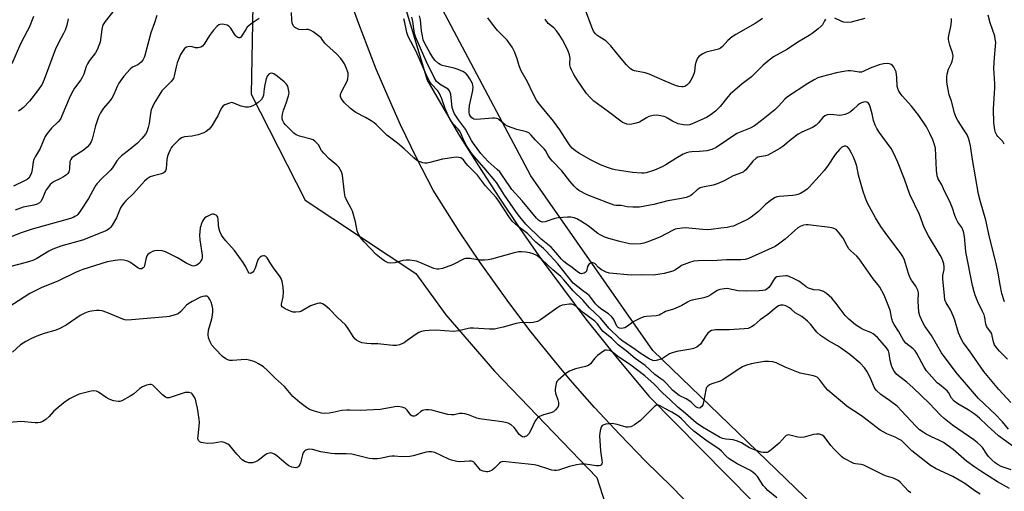
# Model space of a CAD drawing. Units: inches. Extents: x 1297765 to 1303766, y 549448 to 553448.
# Drawn here: x 1298931 to 1299325, y 553016 to 553205 of the extents above; entities that cross this region are included whole.
import ezdxf

# ---------------------------------------------------------------- set-up
doc = ezdxf.new("R2010")
doc.units = ezdxf.units.IN
doc.header["$MEASUREMENT"] = 0
for name, color, linetype in [('NTRL-Trees', 3, 'Continuous'), ('TRANS-Road', 130, 'Continuous'), ('Undefined', 1, 'Continuous')]:
    doc.layers.add(name, color=color, linetype=linetype)

msp = doc.modelspace()

# ---------------------------------------------------------------- linework, layer by layer
at = {"layer": 'NTRL-Trees'}
for points in [[(1298914.73, 553400.41), (1298999.8, 553358.08), (1299015.03, 553332.32), (1299025.05, 553253.3), (1299023.57, 553174.84), (1299045.29, 553132.34), (1299089.5, 553103.03), (1299101.5, 553086.56), (1299121.02, 553063.93), (1299161.99, 553021.37), (1299175.27, 552979.8), (1299158.45, 552950.99), (1299159.57, 552897.17), (1299191.68, 552845.23), (1299245.51, 552810.29), (1299271.96, 552772.51), (1299232.29, 552577.95), (1299163.35, 552455.18)], [(1299371.27, 552764.24), (1299373.95, 552805.74), (1299392.69, 552811.09), (1299418.12, 552811.09), (1299436.87, 552820.46), (1299422.14, 552851.25), (1299388.67, 552884.72), (1299341.75, 552910.19), (1299298.43, 552962.13), (1299184.34, 553072.25), (1299135.63, 553142.12), (1299088.91, 553230.12), (1299073.6, 553294.92), (1299081.5, 553312.94), (1299095.98, 553325.55), (1299124.6, 553337.02), (1300687.6, 552714.2)]]:
    msp.add_lwpolyline(points, dxfattribs=at)
at = {"layer": 'TRANS-Road'}
for points in [[(1299084.07, 553213.77), (1299094.01, 553180.39), (1299106.67, 553158.85), (1299114.59, 553146.11), (1299122.74, 553133.53), (1299131.13, 553121.1), (1299139.74, 553108.83), (1299148.58, 553096.72), (1299157.64, 553084.78), (1299170.07, 553069.12), (1299182.88, 553053.77), (1299255.77, 552980.11)], [(1299261.32, 552946.28), (1299192.06, 553017.68), (1299181.47, 553028), (1299171.14, 553038.59), (1299161.1, 553049.45), (1299151.34, 553060.56), (1299144.99, 553068.11), (1299135.72, 553079.63), (1299126.74, 553091.39), (1299115.25, 553107.41), (1299107, 553119.69), (1299096.5, 553136.38), (1299089.8, 553149.36), (1299083.46, 553162.51), (1299077.49, 553175.84), (1299073.71, 553184.81), (1299066.66, 553202.96), (1299063.39, 553212.13)]]:
    msp.add_lwpolyline(points, dxfattribs=at)
at = {"layer": 'Undefined'}
for points, elevation in [([(1299327.87, 553024.47), (1299323.85, 553025.8), (1299322.62, 553026.46), (1299321.47, 553027.29), (1299319.99, 553028.63), (1299318.79, 553029.85), (1299318.07, 553030.78), (1299316.31, 553033.37), (1299315.54, 553034.22), (1299314.27, 553035.42), (1299312.88, 553036.5), (1299304.32, 553042.37), (1299300.98, 553045.03), (1299299.53, 553046.37), (1299295.19, 553051.04), (1299288.65, 553057.34), (1299286.06, 553059.52), (1299283.22, 553061.64), (1299282.13, 553062.63), (1299281.54, 553063.28), (1299281.05, 553063.96), (1299280.38, 553065.17), (1299279.94, 553066.19), (1299279.36, 553068.29), (1299279, 553071.09), (1299278.68, 553072.07), (1299277.91, 553073.26), (1299276.26, 553075.29), (1299274.28, 553077.46), (1299272.63, 553078.95), (1299271.65, 553079.5), (1299268.88, 553080.48), (1299267.6, 553081.17), (1299265.52, 553082.56), (1299262.84, 553084.76), (1299261.44, 553086.2), (1299257.78, 553091.04), (1299256.08, 553093.11), (1299255.05, 553094.16), (1299253.91, 553095.02), (1299252.72, 553095.8), (1299251.97, 553096.15), (1299251.16, 553096.33), (1299248.88, 553096.56), (1299247.55, 553096.87), (1299246.78, 553097.16), (1299245.82, 553097.76), (1299243.76, 553099.34), (1299242.8, 553099.99), (1299240.94, 553100.94), (1299239.03, 553101.8), (1299238.19, 553102.05), (1299237.64, 553102.1), (1299235.13, 553101.9), (1299234.07, 553101.65), (1299233.42, 553101.27), (1299232.69, 553100.38), (1299231.44, 553098.37), (1299230.8, 553097.49), (1299230.06, 553096.77), (1299229.41, 553096.43), (1299228.37, 553096.2), (1299227.01, 553096.06), (1299221.86, 553095.96), (1299218.5, 553096.12), (1299214.16, 553096.98), (1299212.99, 553096.94), (1299211.26, 553096.63), (1299210.2, 553096.2), (1299207.59, 553094.48), (1299206.46, 553093.88), (1299204.8, 553093.37), (1299200.19, 553092.39), (1299199.23, 553092.09), (1299198.28, 553091.62), (1299196.05, 553090.3), (1299194.52, 553089.54), (1299192.68, 553088.78), (1299189.53, 553087.9), (1299188.77, 553087.5), (1299187.65, 553086.75), (1299186.9, 553086.4), (1299185.76, 553086.13), (1299181.9, 553085.89), (1299180.75, 553085.67), (1299179.15, 553084.99), (1299176.55, 553083.67), (1299175.82, 553083.19), (1299174.22, 553081.91), (1299173.24, 553081.36), (1299172.47, 553081.12), (1299171.91, 553081.1), (1299171.09, 553081.23), (1299170.59, 553081.42), (1299170.21, 553081.68), (1299169.94, 553082), (1299168.99, 553084.36), (1299168.58, 553085.09), (1299168.04, 553085.75), (1299166.71, 553086.88), (1299163.61, 553088.91), (1299162.48, 553089.81), (1299161.44, 553090.9), (1299159.61, 553093.45), (1299158.9, 553094.25), (1299158.31, 553094.76), (1299156.2, 553096.27), (1299152.54, 553099.24), (1299151.4, 553100.51), (1299146.37, 553106.91), (1299141.76, 553112.02), (1299140.7, 553113.02), (1299137.57, 553115.64), (1299134.18, 553119.05), (1299130.47, 553121.82), (1299128.23, 553123.88), (1299127.03, 553125.39), (1299122.69, 553131.99), (1299121.67, 553133.41), (1299117.37, 553138.12), (1299114.26, 553142.45), (1299110.46, 553146.16), (1299109.61, 553147.14), (1299108.59, 553148.49), (1299108.12, 553148.96), (1299107.5, 553149.3), (1299106.73, 553149.5), (1299105.9, 553149.56), (1299104.77, 553149.46), (1299100.22, 553148.77), (1299095.14, 553147.43), (1299094.01, 553147.23), (1299093.18, 553147.24), (1299092.37, 553147.39), (1299091.3, 553147.69), (1299090.53, 553147.99), (1299089.81, 553148.43), (1299088.69, 553149.31), (1299084.82, 553152.87), (1299082.14, 553155.2), (1299077.91, 553158.41), (1299073.66, 553162.61), (1299072.8, 553163.37), (1299071.62, 553164.15), (1299069.42, 553165.45), (1299065.53, 553167.49), (1299064.53, 553168.1), (1299063.41, 553169.03), (1299060.88, 553171.49), (1299060.14, 553172.39), (1299059.7, 553173.13), (1299059.44, 553173.91), (1299059.42, 553174.71), (1299059.76, 553175.77), (1299062.04, 553180.07), (1299062.29, 553180.88), (1299062.41, 553182.3), (1299062.38, 553183.16), (1299062.23, 553184), (1299061.81, 553185.08), (1299060.92, 553186.94), (1299060.2, 553188.2), (1299059.49, 553189.07), (1299057.71, 553190.9), (1299053.71, 553194.54), (1299053.15, 553195.18), (1299052.08, 553196.72), (1299051.58, 553197.3), (1299048.46, 553199.71), (1299047.51, 553200.33), (1299046.62, 553200.66), (1299045.77, 553200.7), (1299043.7, 553200.55), (1299042.65, 553200.72), (1299041.36, 553201.3), (1299040.93, 553201.64), (1299040.62, 553202.04), (1299040.08, 553203.22), (1299039.86, 553204.59), (1299039.8, 553207.44)], 342), ([(1299327.68, 553051.49), (1299322.89, 553056.65), (1299316.95, 553063.77), (1299311.19, 553072.11), (1299308.63, 553075.5), (1299307.77, 553076.95), (1299306.82, 553079.27), (1299305.26, 553084.41), (1299304.65, 553086.08), (1299303.53, 553088.49), (1299301.77, 553091.28), (1299301.34, 553092.47), (1299301.09, 553094.16), (1299300.45, 553100.95), (1299300.47, 553102.27), (1299300.98, 553104.69), (1299301.07, 553105.72), (1299300.94, 553106.9), (1299300.53, 553108.16), (1299300.11, 553109.15), (1299299.42, 553110.44), (1299294.77, 553118.16), (1299293.03, 553121.43), (1299291.13, 553126.65), (1299287.32, 553134.61), (1299285.09, 553140.74), (1299282.33, 553147.92), (1299280.77, 553151.31), (1299279.76, 553153.05), (1299274.96, 553159.62), (1299274.03, 553161.12), (1299273.35, 553162.41), (1299272.68, 553164.25), (1299272.14, 553166.98), (1299271.43, 553169.76), (1299271.15, 553170.53), (1299270.74, 553171.17), (1299270.08, 553171.55), (1299269.29, 553171.69), (1299268.75, 553171.63), (1299267.94, 553171.33), (1299267.15, 553170.91), (1299266.44, 553170.41), (1299264.61, 553168.66), (1299263.48, 553167.78), (1299262.26, 553167.03), (1299261.21, 553166.62), (1299260.11, 553166.37), (1299259.28, 553166.31), (1299255.6, 553166.68), (1299254.25, 553166.47), (1299253.25, 553166.1), (1299252.41, 553165.42), (1299250.75, 553163.31), (1299249.74, 553162.41), (1299248.28, 553161.51), (1299244.01, 553159.55), (1299242.6, 553158.79), (1299239.77, 553156.68), (1299236.48, 553153.87), (1299235.3, 553153.03), (1299231.69, 553151), (1299230.37, 553150.37), (1299229.56, 553150.15), (1299227.12, 553149.78), (1299226.44, 553149.57), (1299225.77, 553149.23), (1299224.48, 553148.06), (1299221.6, 553144.53), (1299221.01, 553143.95), (1299220.59, 553143.65), (1299220.14, 553143.41), (1299218.4, 553142.81), (1299216.61, 553142.07), (1299213.01, 553140.15), (1299210.16, 553138.96), (1299208.53, 553138.45), (1299204.38, 553137.64), (1299203.31, 553137.27), (1299202.09, 553136.54), (1299200.24, 553134.78), (1299199.57, 553134.27), (1299198.83, 553133.89), (1299197.77, 553133.51), (1299195.84, 553133.01), (1299190.43, 553132.09), (1299184.84, 553130.66), (1299183.39, 553130.36), (1299179, 553129.65), (1299176.4, 553129.61), (1299174.11, 553129.75), (1299171.76, 553130.22), (1299169.69, 553130.28), (1299168.87, 553130.42), (1299166.35, 553131.28), (1299158.08, 553134.51), (1299154.84, 553136.28), (1299153.93, 553136.99), (1299152.87, 553138.02), (1299151.18, 553140.04), (1299147.94, 553144.19), (1299144.29, 553147.95), (1299143.3, 553149.07), (1299142.51, 553150.28), (1299141.49, 553152.2), (1299140.94, 553152.97), (1299137.5, 553156.41), (1299135.75, 553158.45), (1299134.77, 553159.27), (1299133.79, 553159.68), (1299129.92, 553160.62), (1299126.18, 553162.03), (1299125.23, 553162.59), (1299122.94, 553164.59), (1299122.46, 553164.89), (1299121.88, 553165.11), (1299121.03, 553165.19), (1299120.16, 553165.16), (1299113.82, 553164.63), (1299112.79, 553164.82), (1299112.31, 553165.02), (1299111.89, 553165.32), (1299111.38, 553165.95), (1299111.04, 553166.71), (1299110.85, 553167.53), (1299110.82, 553168.6), (1299111.02, 553170.26), (1299112.31, 553176.31), (1299112.48, 553177.74), (1299112.41, 553178.27), (1299112.17, 553179.03), (1299111.18, 553180.99), (1299110.51, 553181.95), (1299109.63, 553182.96), (1299109.04, 553183.48), (1299108.31, 553183.9), (1299106.45, 553184.68), (1299104.83, 553185.25), (1299101.77, 553185.83), (1299100.08, 553186.28), (1299099.28, 553186.61), (1299098.55, 553187.1), (1299097.25, 553188.31), (1299096.35, 553189.46), (1299095.13, 553191.48), (1299093.11, 553195.12), (1299092.53, 553196.55), (1299092.17, 553198.17), (1299091.86, 553200.12), (1299091.4, 553204.57), (1299091.03, 553206.12)], 348), ([(1299026.85, 553205.09), (1299023.63, 553202.89), (1299022.68, 553202.17), (1299022.07, 553201.55), (1299021.43, 553200.63), (1299019.81, 553197.97), (1299019.4, 553197.51), (1299019.06, 553197.34), (1299018.67, 553197.33), (1299018.26, 553197.46), (1299017.84, 553197.72), (1299017.46, 553198.09), (1299016.96, 553198.77), (1299015.46, 553201.23), (1299014.74, 553202.04), (1299013.99, 553202.42), (1299012.86, 553202.74), (1299012, 553202.85), (1299011.19, 553202.73), (1299010.69, 553202.49), (1299009.99, 553201.99), (1299008.57, 553200.45), (1299006.91, 553198.31), (1299004.81, 553194.82), (1299004.13, 553194.02), (1299003.46, 553193.65), (1299002.36, 553193.37), (1299001.32, 553193.39), (1299000, 553193.69)], 342), ([(1299329.95, 553032.86), (1299322.8, 553038.05), (1299318.22, 553042.22), (1299315.2, 553045.14), (1299313.48, 553046.6), (1299310.67, 553048.55), (1299306.48, 553050.93), (1299304.98, 553052), (1299303.94, 553053.18), (1299302.69, 553055.39), (1299302.2, 553056.06), (1299301.48, 553056.75), (1299299.11, 553058.58), (1299298.28, 553059.31), (1299293.99, 553064.06), (1299293.07, 553065.5), (1299290.09, 553071.1), (1299289.46, 553072.05), (1299288.65, 553072.85), (1299285.73, 553075.22), (1299284.75, 553076.43), (1299282.72, 553079.95), (1299280.94, 553082.65), (1299280.41, 553083.63), (1299280.02, 553084.9), (1299279.36, 553088.35), (1299278.91, 553089.73), (1299277.01, 553094.31), (1299275.22, 553097.52), (1299274.41, 553098.69), (1299272.54, 553100.9), (1299266.97, 553108.98), (1299266.06, 553109.96), (1299263.63, 553112.08), (1299262.9, 553112.89), (1299262.32, 553113.83), (1299260.6, 553117.14), (1299258.71, 553119.64), (1299257.73, 553120.62), (1299256.54, 553121.16), (1299255.22, 553121.41), (1299246.6, 553122.51), (1299245.73, 553122.52), (1299244.65, 553122.34), (1299243.36, 553121.88), (1299242.46, 553121.31), (1299241.19, 553120.27), (1299237.36, 553116.78), (1299234.77, 553114.83), (1299233.31, 553113.83), (1299222.74, 553108.99), (1299221.33, 553108.67), (1299219.6, 553108.5), (1299213.94, 553108.46), (1299210.19, 553108.2), (1299202.54, 553108.15), (1299200.77, 553108.02), (1299199.13, 553107.5), (1299195.91, 553106.18), (1299195.18, 553105.77), (1299193.42, 553104.52), (1299192.46, 553104.03), (1299188.91, 553103.08), (1299187.22, 553102.74), (1299184.63, 553102.41), (1299180, 553102.5), (1299175.72, 553102.44), (1299167.12, 553103.2), (1299165.69, 553103.57), (1299163.88, 553104.52), (1299162.7, 553105.38), (1299161.13, 553107.01), (1299160.78, 553107.23), (1299160.35, 553107.34), (1299159.87, 553107.31), (1299159.39, 553107.16), (1299158.95, 553106.92), (1299158.62, 553106.57), (1299158.31, 553105.89), (1299157.83, 553104.01), (1299157.37, 553103.47), (1299156.96, 553103.22), (1299156.28, 553102.99), (1299155.81, 553102.97), (1299155.35, 553103.08), (1299154.21, 553103.77), (1299152.07, 553105.42), (1299149.97, 553106.88), (1299148.71, 553107.9), (1299147.78, 553108.83), (1299145.58, 553111.42), (1299143.64, 553113.54), (1299139.65, 553116.85), (1299133.61, 553122.73), (1299131.21, 553125.66), (1299129.87, 553127.48), (1299125.03, 553134.42), (1299121.78, 553139.49), (1299116.9, 553145.28), (1299112.97, 553149.72), (1299111.87, 553151.17), (1299109.95, 553153.99), (1299108.7, 553156.24), (1299107.51, 553159.15), (1299107.01, 553160.07), (1299106.49, 553160.75), (1299104.44, 553163), (1299103.45, 553164.38), (1299102.88, 553165.37), (1299101.22, 553169.04), (1299099.98, 553172.99), (1299099.05, 553175.13), (1299098.31, 553176.15), (1299095.69, 553178.97), (1299094.91, 553180.16), (1299093.68, 553182.74), (1299089.73, 553191.84), (1299086.47, 553197.87), (1299085.92, 553199.44), (1299085.07, 553203.53), (1299084.7, 553204.97)], 344), ([(1299326.82, 553040.75), (1299324.38, 553043.63), (1299321.28, 553046.87), (1299319.73, 553048.39), (1299316.84, 553050.98), (1299314.79, 553053.04), (1299310.73, 553057.63), (1299305.84, 553063.46), (1299299.91, 553071.29), (1299295.95, 553078.17), (1299295.01, 553079.63), (1299293.31, 553081.96), (1299292.47, 553083.49), (1299291.28, 553086.17), (1299290.93, 553087.57), (1299290.57, 553091.94), (1299290.8, 553095.35), (1299290.5, 553096.42), (1299289.67, 553097.94), (1299287.98, 553100.35), (1299287.32, 553101.64), (1299286.81, 553103.02), (1299285.15, 553108.35), (1299284.47, 553109.89), (1299283.65, 553111.1), (1299277.44, 553119.4), (1299275.71, 553121.82), (1299273.55, 553125.29), (1299270.37, 553131.17), (1299269.49, 553133.19), (1299268.55, 553135.84), (1299266.75, 553142.36), (1299266.03, 553145.93), (1299265.51, 553147.62), (1299264.75, 553149.57), (1299263.93, 553151.25), (1299262.96, 553152.99), (1299262.28, 553153.79), (1299261.7, 553154.05), (1299261.04, 553154.04), (1299260.07, 553153.55), (1299259.07, 553152.69), (1299257.45, 553150.64), (1299254.26, 553145.95), (1299253.03, 553144.31), (1299250.96, 553141.93), (1299246.98, 553137.61), (1299246.15, 553136.79), (1299245.27, 553136.07), (1299243.47, 553135.09), (1299242.41, 553134.66), (1299241.42, 553134.38), (1299240.41, 553134.25), (1299235.02, 553133.9), (1299234.19, 553133.76), (1299233.41, 553133.45), (1299231.94, 553132.53), (1299229.58, 553130.82), (1299226.71, 553127.86), (1299223.78, 553125.58), (1299222.51, 553124.85), (1299217.98, 553122.65), (1299216.63, 553122.05), (1299215.81, 553121.8), (1299214.14, 553121.48), (1299211.6, 553121.2), (1299207.8, 553120.66), (1299206.39, 553120.56), (1299204.41, 553120.59), (1299197.34, 553121.28), (1299196.19, 553121.23), (1299194.18, 553120.94), (1299193.34, 553120.75), (1299192.54, 553120.45), (1299187.19, 553117.57), (1299182.42, 553115.65), (1299180.81, 553115.17), (1299179.46, 553114.87), (1299176.81, 553114.77), (1299175.04, 553114.95), (1299170.66, 553115.92), (1299166.81, 553117), (1299165.19, 553117.59), (1299163.34, 553118.48), (1299162.34, 553119.08), (1299158.53, 553122.06), (1299155.55, 553124.01), (1299154.02, 553124.91), (1299152.97, 553125.3), (1299151.61, 553125.53), (1299150.22, 553125.64), (1299146.5, 553125.38), (1299145.14, 553125.11), (1299141.33, 553123.75), (1299140.23, 553123.62), (1299139.5, 553123.81), (1299138.65, 553124.39), (1299137.84, 553125.22), (1299132.08, 553132.06), (1299127.99, 553136.71), (1299127.11, 553137.86), (1299123.96, 553142.53), (1299123.09, 553143.67), (1299122.11, 553144.7), (1299118.54, 553147.92), (1299117.01, 553149.44), (1299115.61, 553151.1), (1299112.61, 553155.03), (1299111.81, 553156.27), (1299109.37, 553160.86), (1299106.6, 553164.59), (1299105.06, 553166.95), (1299104.55, 553167.93), (1299104.07, 553169.49), (1299103.51, 553174.67), (1299103.34, 553175.44), (1299103.06, 553176.14), (1299102.46, 553176.81), (1299099.27, 553178.67), (1299098.41, 553179.32), (1299097.85, 553179.9), (1299096.92, 553181.43), (1299093.7, 553188.05), (1299089.52, 553197.42), (1299089.02, 553199.14), (1299088.28, 553203.93), (1299087.87, 553205.57)], 346), ([(1299326.32, 553068.7), (1299323.13, 553072.01), (1299321.83, 553073.54), (1299321.2, 553074.48), (1299320.75, 553075.7), (1299320.29, 553078.1), (1299320.08, 553078.86), (1299319.7, 553079.54), (1299318.37, 553081.24), (1299317.98, 553081.96), (1299317.74, 553082.74), (1299317.27, 553085.44), (1299316.98, 553086.46), (1299316.4, 553087.78), (1299314.49, 553091.65), (1299313.42, 553094.34), (1299312.99, 553095.71), (1299312.4, 553098.24), (1299309.76, 553111.68), (1299309.53, 553113.28), (1299309.19, 553117.87), (1299308.71, 553119.83), (1299308.07, 553121.43), (1299306.52, 553123.59), (1299305.96, 553124.6), (1299305.3, 553126.25), (1299304.35, 553129.19), (1299303.32, 553131.89), (1299301.16, 553136), (1299300.14, 553138.48), (1299298.67, 553140.91), (1299298.19, 553142.08), (1299297.93, 553144.4), (1299297.52, 553153.16), (1299297.21, 553154.57), (1299296.51, 553156.5), (1299295.28, 553159.13), (1299293.92, 553161.73), (1299290.92, 553166.28), (1299288, 553170.02), (1299284.21, 553174.18), (1299283.4, 553175.24), (1299282.94, 553175.99), (1299282.42, 553177.04), (1299282.19, 553177.86), (1299282.07, 553181.53), (1299281.76, 553183.79), (1299281.46, 553184.58), (1299280.89, 553185.56), (1299280.38, 553186.23), (1299279.81, 553186.7), (1299279.19, 553186.98), (1299278.39, 553187.06), (1299276.72, 553186.9), (1299275.06, 553186.59), (1299271.38, 553185.18), (1299268.64, 553183.88), (1299267.94, 553183.64), (1299266.94, 553183.59), (1299264.66, 553184.03), (1299263.51, 553184.16), (1299262.65, 553184.16), (1299261.52, 553184.04), (1299257.87, 553183.38), (1299251.73, 553181.74), (1299250.4, 553181.28), (1299248.93, 553180.53), (1299246.44, 553179.05), (1299238.28, 553173.77), (1299237.21, 553172.81), (1299234.73, 553169.99), (1299233.21, 553168.49), (1299227.96, 553164.23), (1299225.11, 553162.18), (1299223.37, 553161.14), (1299219.32, 553159.63), (1299217.99, 553159.03), (1299209.81, 553153.51), (1299207.97, 553152.72), (1299206.01, 553152.17), (1299203.09, 553151.82), (1299199.95, 553151.73), (1299198.9, 553151.58), (1299197.87, 553151.32), (1299196.58, 553150.73), (1299193.56, 553149.06), (1299189.62, 553146.5), (1299188.16, 553145.68), (1299185.12, 553144.44), (1299181.75, 553143.39), (1299180.9, 553143.2), (1299179.93, 553143.13), (1299176.2, 553143.52), (1299169.33, 553144.58), (1299168.2, 553144.85), (1299166.2, 553145.48), (1299163.41, 553146.5), (1299159.72, 553148.44), (1299154.82, 553151.18), (1299153.39, 553152.18), (1299152.27, 553153.1), (1299151.36, 553154.14), (1299150.18, 553155.71), (1299147.18, 553160.5), (1299144.67, 553164.02), (1299139.54, 553170.07), (1299138.46, 553171.42), (1299137.82, 553172.39), (1299136.47, 553174.98), (1299134.24, 553179.8), (1299131.69, 553184.09), (1299130.85, 553186.19), (1299130.04, 553189), (1299129.17, 553191.51), (1299128.69, 553192.58), (1299128.08, 553193.58), (1299126.76, 553195.51), (1299126.04, 553196.42), (1299122.24, 553200.28), (1299120.59, 553202.23), (1299118.32, 553205.3)], 350), ([(1299253.53, 553204.78), (1299253.06, 553204.09), (1299252.26, 553202.61), (1299251.73, 553201.95), (1299250.65, 553201), (1299248.13, 553199.04), (1299246.93, 553198.24), (1299242.49, 553195.6), (1299238.3, 553192.84), (1299232.76, 553189.78), (1299230.98, 553188.47), (1299228.56, 553186.37), (1299223.89, 553181.74), (1299220.22, 553178.89), (1299215.33, 553174.8), (1299214.36, 553173.75), (1299211.41, 553169.92), (1299209.51, 553168.05), (1299207.73, 553166.63), (1299205.83, 553165.43), (1299200.14, 553162.92), (1299199.03, 553162.56), (1299198.26, 553162.46), (1299196.63, 553162.53), (1299194.6, 553162.99), (1299192.32, 553163.98), (1299190.3, 553165.19), (1299189.34, 553165.67), (1299187.66, 553166.17), (1299185.94, 553166.43), (1299184.51, 553166.28), (1299182.84, 553165.83), (1299181.82, 553165.3), (1299179.09, 553163.66), (1299177.75, 553163.16), (1299176.03, 553162.8), (1299174.88, 553162.69), (1299174.06, 553162.79), (1299173.02, 553163.14), (1299172.27, 553163.49), (1299171.55, 553163.97), (1299166.72, 553167.75), (1299160.76, 553172.06), (1299159.12, 553173.57), (1299157.82, 553175.06), (1299154.09, 553180.58), (1299152.79, 553182.74), (1299152, 553184.22), (1299151.5, 553185.53), (1299151.23, 553186.6), (1299151.19, 553187.35), (1299151.33, 553189.27), (1299151.06, 553190.57), (1299150.31, 553192.39), (1299148.25, 553196.54), (1299146.88, 553198.74), (1299145.9, 553200.09), (1299144.8, 553201.29), (1299142.5, 553203.14), (1299141.27, 553204.81)], 352), ([(1299269.31, 553205.08), (1299263.82, 553203.58), (1299262.41, 553203.43), (1299260.78, 553203.62), (1299259.77, 553203.95), (1299257.26, 553205.15)], 352), ([(1299325.11, 553091.77), (1299324.13, 553095.09), (1299323.39, 553098.51), (1299322.6, 553103.18), (1299321.81, 553107.1), (1299319.2, 553117.56), (1299317.67, 553124.35), (1299315.51, 553131.71), (1299314.72, 553134.83), (1299312.33, 553148.61), (1299311.54, 553154.17), (1299311.21, 553155.86), (1299310.76, 553157.22), (1299310.18, 553158.52), (1299309.16, 553160.18), (1299306.46, 553164.23), (1299305.69, 553165.74), (1299305.15, 553167.35), (1299304, 553171.95), (1299303.08, 553174.6), (1299302.45, 553177.39), (1299302.22, 553178.81), (1299302.14, 553179.96), (1299302.12, 553181.69), (1299302.22, 553182.83), (1299302.78, 553184.78), (1299303.9, 553187.22), (1299304.2, 553188.04), (1299304.45, 553189.12), (1299304.56, 553190.21), (1299304.41, 553191.31), (1299303.29, 553194.36), (1299302.83, 553196.01), (1299302.7, 553196.84), (1299302.7, 553197.39), (1299302.83, 553198.22), (1299303.74, 553201.85), (1299303.95, 553203.9), (1299303.92, 553205.06)], 352), ([(1299000, 553193.69), (1298999, 553193.82), (1298998.33, 553193.74), (1298997.69, 553193.55), (1298996.99, 553193.12), (1298996.33, 553192.31), (1298995.39, 553190.64), (1298994.04, 553187.38), (1298993.59, 553185.74), (1298992.84, 553182.11), (1298992.48, 553181.04), (1298991.61, 553179.91), (1298988.88, 553177.2), (1298987.89, 553176.12), (1298986.74, 553174.43), (1298984.82, 553171.19), (1298984.07, 553169.69), (1298983.64, 553168.47), (1298983.36, 553167.1), (1298982.73, 553163.09), (1298982.37, 553161.41), (1298981.87, 553159.78), (1298981.33, 553158.79), (1298979.84, 553157), (1298978.08, 553155.18), (1298974.57, 553152.2), (1298971.77, 553150.13), (1298970.95, 553149.38), (1298969.88, 553148.09), (1298968.06, 553145.34), (1298967.36, 553144.43), (1298966.39, 553143.42), (1298963.81, 553141.05), (1298961.98, 553139.12), (1298961.45, 553138.43), (1298960.85, 553137.46), (1298958.49, 553133.09), (1298955.37, 553128.34), (1298954.17, 553126.71), (1298953.77, 553126.3), (1298953.08, 553125.79), (1298952.31, 553125.4), (1298951.24, 553125.04), (1298935.89, 553120.82), (1298931.5, 553119.38), (1298923.2, 553115.96)], 342), ([(1299315.38, 553014.7), (1299313.23, 553016.09), (1299309.23, 553018.98), (1299306.99, 553020.35), (1299304.43, 553021.76), (1299297.8, 553024.86), (1299295.58, 553026.22), (1299288.06, 553032.12), (1299286.89, 553033.23), (1299284.78, 553035.47), (1299283.93, 553036.2), (1299282.94, 553036.82), (1299281.37, 553037.61), (1299278.13, 553038.89), (1299275.45, 553040.37), (1299268.41, 553045.64), (1299265.99, 553047.36), (1299263.77, 553048.79), (1299262.12, 553050.02), (1299254.43, 553056.3), (1299253.51, 553057.39), (1299251.16, 553060.61), (1299250.6, 553061.2), (1299250.18, 553061.52), (1299249.47, 553061.86), (1299248.69, 553062.11), (1299244.73, 553062.84), (1299243.35, 553063.21), (1299237.37, 553065.56), (1299233.73, 553067.27), (1299232.39, 553067.7), (1299230.64, 553067.86), (1299229.16, 553067.83), (1299225.91, 553067.33), (1299223.87, 553066.92), (1299221.92, 553066.31), (1299220.29, 553065.69), (1299217.82, 553064.16), (1299212.44, 553060.49), (1299211.38, 553060.02), (1299208.08, 553058.93), (1299207.1, 553058.44), (1299206.45, 553057.99), (1299205.95, 553057.42), (1299205.58, 553056.45), (1299204.85, 553052.17), (1299204.41, 553050.51), (1299204.03, 553049.85), (1299203.54, 553049.36), (1299203.16, 553049.18), (1299202.47, 553049.24), (1299201.56, 553049.73), (1299199.72, 553051.52), (1299198.8, 553052.26), (1299197.79, 553052.85), (1299194.89, 553054.28), (1299193.68, 553055.11), (1299192.27, 553056.4), (1299190.04, 553058.9), (1299188.8, 553060.09), (1299187.67, 553060.95), (1299185.17, 553062.63), (1299181.35, 553066.18), (1299177.27, 553069.08), (1299173.72, 553072.14), (1299170.5, 553074.5), (1299167.97, 553077.01), (1299164.47, 553079.89), (1299163.75, 553080.74), (1299162.23, 553082.91), (1299161.2, 553083.95), (1299156.64, 553087.31), (1299154.04, 553089.69), (1299152.86, 553090.43), (1299152.36, 553090.64), (1299151.83, 553090.76), (1299150.97, 553090.77), (1299149.2, 553090.55), (1299148.05, 553090.32), (1299147.23, 553090.02), (1299145.99, 553089.24), (1299139.49, 553084.56), (1299138.21, 553083.89), (1299136.56, 553083.38), (1299135.13, 553083.27), (1299132.37, 553083.39), (1299131.13, 553083.33), (1299129.74, 553083.02), (1299124.45, 553081.52), (1299122.12, 553080.98), (1299120.97, 553080.82), (1299119.03, 553080.82), (1299112.68, 553081.14), (1299111.23, 553081.14), (1299110.44, 553081.02), (1299106.69, 553080.09), (1299104.72, 553079.81), (1299097.56, 553080.32), (1299094.93, 553080.3), (1299093.19, 553080.17), (1299091.78, 553079.83), (1299090.7, 553079.41), (1299089.68, 553078.8), (1299086.05, 553076.17), (1299084.8, 553075.35), (1299083.05, 553074.55), (1299081.75, 553074.18), (1299080.32, 553074.19), (1299074.29, 553074.89), (1299071.7, 553074.91), (1299069.95, 553075.02), (1299067.95, 553075.29), (1299066.68, 553075.84), (1299065.74, 553076.43), (1299065.1, 553076.94), (1299064.39, 553077.84), (1299062.44, 553081.08), (1299061.41, 553082.44), (1299058.22, 553085.46), (1299055.03, 553088.72), (1299053.28, 553090.19), (1299052.12, 553090.94), (1299051.46, 553091.14), (1299051.01, 553091.18), (1299050.17, 553091.07), (1299049.33, 553090.82), (1299047.4, 553090.08), (1299043.78, 553088.02), (1299042.96, 553087.74), (1299041.53, 553087.52), (1299040.4, 553087.54), (1299039.58, 553087.79), (1299037.19, 553088.96), (1299036.04, 553089.71), (1299035.77, 553090.09), (1299035.7, 553090.81), (1299036.46, 553093.75), (1299036.58, 553095.52), (1299036.44, 553097.57), (1299036.02, 553099.86), (1299035.61, 553100.98), (1299035.2, 553101.77), (1299032.51, 553105.33), (1299031.19, 553107.34), (1299029.99, 553109.35), (1299029.44, 553109.88), (1299029.02, 553110.07), (1299028.57, 553110.14), (1299027.85, 553109.98), (1299027.17, 553109.54), (1299026.6, 553108.94), (1299026.34, 553108.47), (1299025.25, 553105.21), (1299024.75, 553104.17), (1299024.25, 553103.58), (1299023.68, 553103.14), (1299023.29, 553103), (1299022.8, 553103.12), (1299022.41, 553103.65), (1299021.54, 553105.75), (1299020.41, 553107.48), (1299016.92, 553112.19), (1299013.46, 553116.16), (1299012.39, 553117.49), (1299011.77, 553118.41), (1299011.05, 553119.88), (1299010.65, 553121.3), (1299010.51, 553122.47), (1299010.46, 553124.81), (1299010.31, 553125.6), (1299010.05, 553126.02), (1299009.66, 553126.34), (1299009.19, 553126.58), (1299008.68, 553126.73), (1299008.15, 553126.74), (1299007.62, 553126.62), (1299006.82, 553126.32), (1299005.79, 553125.78), (1299005.12, 553125.27), (1299004.55, 553124.67), (1299004.08, 553123.99), (1299003.84, 553123.49), (1299003.24, 553121.29), (1299003.03, 553119.82), (1299002.94, 553118.34), (1299003.11, 553116.57), (1299004.02, 553110.37), (1299004.03, 553109.25), (1299003.89, 553108.75), (1299003.53, 553108.05), (1299003.05, 553107.37), (1299002.43, 553106.75), (1299001.9, 553106.4), (1299001.04, 553106.07), (1299000.52, 553105.99), (1299000, 553106.09)], 338), ([(1299287.65, 553015.23), (1299286.8, 553015.91), (1299283.4, 553019.53), (1299282.56, 553020.23), (1299281.8, 553020.67), (1299280.71, 553021.11), (1299277.99, 553021.92), (1299276.93, 553022.31), (1299272.37, 553024.67), (1299268.91, 553026.34), (1299267.83, 553026.67), (1299265.53, 553026.91), (1299264.8, 553027.07), (1299263.76, 553027.5), (1299261.73, 553028.56), (1299260.77, 553029.17), (1299260.11, 553029.71), (1299256.83, 553032.93), (1299255.69, 553034.22), (1299253.43, 553037.3), (1299252.83, 553037.89), (1299252.14, 553038.34), (1299251.15, 553038.74), (1299249.89, 553038.82), (1299248.73, 553038.61), (1299245, 553037.59), (1299243.85, 553037.42), (1299242.51, 553037.58), (1299239.22, 553038.39), (1299238.69, 553038.45), (1299238.2, 553038.39), (1299237.74, 553038.16), (1299237.32, 553037.81), (1299234.93, 553035.2), (1299231.82, 553032.44), (1299230.65, 553031.62), (1299230.16, 553031.45), (1299229.65, 553031.38), (1299228.6, 553031.43), (1299227.79, 553031.58), (1299225.08, 553032.45), (1299223.11, 553033.34), (1299219.88, 553035.3), (1299218.24, 553035.97), (1299216.51, 553036.43), (1299213.63, 553036.69), (1299212.31, 553037.04), (1299211.11, 553037.62), (1299204.25, 553041.59), (1299201.8, 553043.24), (1299197.44, 553046.99), (1299194.38, 553049.52), (1299191.33, 553052.5), (1299188.32, 553055.27), (1299184.99, 553058.7), (1299181.15, 553062.16), (1299175.01, 553066.79), (1299170.78, 553069.62), (1299168.11, 553071.72), (1299167.17, 553072.19), (1299165.87, 553072.42), (1299165.37, 553072.37), (1299164.62, 553072.03), (1299162.3, 553070.23), (1299161.24, 553069.21), (1299159.43, 553066.91), (1299158.7, 553066.27), (1299157.41, 553065.78), (1299153.5, 553064.86), (1299151.04, 553063.93), (1299149.62, 553062.98), (1299146.55, 553060.42), (1299146.03, 553059.78), (1299145.7, 553059.03), (1299145.39, 553057.65), (1299145.27, 553056.53), (1299145.31, 553055.97), (1299145.5, 553055.13), (1299146.42, 553052.46), (1299146.68, 553051.39), (1299146.63, 553050.3), (1299146.32, 553049.55), (1299145.46, 553048.44), (1299144.62, 553047.73), (1299143.55, 553047.3), (1299140.6, 553046.51), (1299139.1, 553045.78), (1299138.2, 553045.17), (1299137.83, 553044.78), (1299137.36, 553044.07), (1299135.41, 553040.13), (1299134.72, 553038.94), (1299134.21, 553038.33), (1299133.8, 553038), (1299133.34, 553037.76), (1299132.87, 553037.62), (1299132.28, 553037.66), (1299131.51, 553038.06), (1299130.94, 553038.66), (1299129.47, 553040.8), (1299128.93, 553041.47), (1299127.64, 553042.51), (1299126.44, 553043.15), (1299125.39, 553043.45), (1299124.04, 553043.71), (1299119.97, 553044.17), (1299115.07, 553044.9), (1299113.99, 553045.22), (1299110.57, 553046.54), (1299109.21, 553046.9), (1299108.11, 553047.09), (1299107.05, 553047.07), (1299104.93, 553046.52), (1299103.79, 553046.46), (1299102.35, 553046.69), (1299099.75, 553047.25), (1299095.87, 553048.32), (1299094.74, 553048.46), (1299093.6, 553048.47), (1299092.78, 553048.38), (1299092.26, 553048.23), (1299091.58, 553047.8), (1299090.32, 553046.7), (1299089.67, 553046.26), (1299088.98, 553046.01), (1299088.3, 553045.97), (1299087.89, 553046.09), (1299087.53, 553046.35), (1299086.07, 553048.3), (1299085.27, 553049.1), (1299084.79, 553049.34), (1299084, 553049.59), (1299082.33, 553049.8), (1299081.18, 553049.68), (1299077.47, 553048.97), (1299075.23, 553048.67), (1299067.26, 553048.21), (1299063.09, 553048.42), (1299061.92, 553048.4), (1299059.86, 553048.16), (1299056.28, 553047.36), (1299054.88, 553047.13), (1299053.17, 553047.03), (1299051.72, 553047.22), (1299049.01, 553047.91), (1299046.98, 553048.69), (1299045.78, 553049.42), (1299043.04, 553051.44), (1299040.31, 553053.82), (1299036.97, 553057.83), (1299033.39, 553061.09), (1299030.21, 553064.25), (1299028.51, 553065.74), (1299026.61, 553066.96), (1299025.61, 553067.47), (1299024.79, 553067.78), (1299022.8, 553068.35), (1299021.65, 553068.57), (1299019.57, 553068.54), (1299016.14, 553068.18), (1299015.04, 553068.25), (1299014.26, 553068.52), (1299013.51, 553068.9), (1299012.09, 553069.86), (1299009.22, 553072.84), (1299007.87, 553074.39), (1299007.18, 553075.64), (1299006.6, 553077.25), (1299006.46, 553078.67), (1299006.58, 553080.39), (1299007.92, 553084.95), (1299008.18, 553086.37), (1299008.32, 553087.8), (1299008.24, 553088.87), (1299007.95, 553090.24), (1299007.56, 553091.59), (1299007.08, 553092.64), (1299006.65, 553093.34), (1299006.31, 553093.71), (1299005.9, 553093.92), (1299005.13, 553093.96), (1299004.31, 553093.83), (1299003.29, 553093.51), (1299000, 553091.86)], 336), ([(1299234.02, 553013.31), (1299230.47, 553016.24), (1299229.47, 553017.22), (1299228.59, 553018.28), (1299226.26, 553021.86), (1299225.5, 553022.67), (1299224.45, 553023.58), (1299223.26, 553024.34), (1299218.19, 553026.89), (1299214.98, 553028.91), (1299213.64, 553030.02), (1299211.84, 553031.94), (1299210.82, 553032.85), (1299206.1, 553035.95), (1299200.81, 553039.94), (1299199.2, 553041.4), (1299195.83, 553044.94), (1299194.84, 553045.83), (1299192.05, 553047.59), (1299189.23, 553049.04), (1299187.34, 553050.15), (1299186.7, 553050.39), (1299186.29, 553050.42), (1299185.86, 553050.32), (1299185.2, 553049.9), (1299182.51, 553047.29), (1299179.51, 553044.2), (1299177.1, 553042.48), (1299176.09, 553041.89), (1299175.56, 553041.67), (1299174.57, 553041.51), (1299173.79, 553041.58), (1299170.16, 553042.62), (1299168.13, 553042.99), (1299166.99, 553042.94), (1299165.58, 553042.73), (1299164.78, 553042.53), (1299164.12, 553042.17), (1299163.7, 553041.52), (1299163.43, 553040.7), (1299163.12, 553039.24), (1299163.03, 553038.05), (1299163.44, 553032.1), (1299164.05, 553028.32), (1299164.08, 553027.32), (1299163.99, 553026.88), (1299163.76, 553026.52), (1299163.4, 553026.27), (1299162.94, 553026.14), (1299161.88, 553026.15), (1299157.35, 553026.69), (1299155.64, 553026.72), (1299153.91, 553026.44), (1299151.05, 553025.81), (1299146.69, 553024.4), (1299145.87, 553024.26), (1299145.04, 553024.25), (1299143.95, 553024.37), (1299143.11, 553024.57), (1299138.28, 553026.16), (1299136.91, 553026.5), (1299134.55, 553026.79), (1299124.36, 553027.77), (1299123.62, 553027.61), (1299122.97, 553027.19), (1299121.04, 553025.11), (1299120.15, 553024.39), (1299118.88, 553023.78), (1299118.34, 553023.65), (1299117.81, 553023.65), (1299116.46, 553023.92), (1299115.48, 553024.38), (1299114.85, 553024.97), (1299113.03, 553027.3), (1299112.6, 553027.66), (1299112.26, 553027.84), (1299111.75, 553027.96), (1299110.91, 553027.98), (1299107.14, 553027.74), (1299106, 553027.84), (1299104.87, 553028.05), (1299103.77, 553028.37), (1299102.69, 553028.78), (1299097.13, 553031.36), (1299095.82, 553031.72), (1299094.77, 553031.74), (1299093.68, 553031.58), (1299088.47, 553030.15), (1299087.11, 553029.87), (1299083.84, 553029.73), (1299081, 553029.97), (1299079.9, 553029.99), (1299078.85, 553029.83), (1299075.87, 553029.11), (1299074.2, 553028.93), (1299072.24, 553028.86), (1299070.81, 553029.07), (1299063.92, 553030.77), (1299061.71, 553030.94), (1299057.12, 553030.94), (1299055.68, 553031.05), (1299051.57, 553031.74), (1299048.2, 553032.62), (1299047.1, 553032.78), (1299046.29, 553032.66), (1299045.52, 553032.39), (1299045.07, 553032.13), (1299044.71, 553031.75), (1299044.45, 553031.28), (1299044.15, 553030.47), (1299043.4, 553027.32), (1299043.1, 553026.56), (1299042.65, 553025.93), (1299042.29, 553025.6), (1299041.89, 553025.37), (1299041.43, 553025.3), (1299040.68, 553025.37), (1299039.91, 553025.57), (1299038.73, 553026.11), (1299037.6, 553026.95), (1299033.84, 553030.11), (1299032.9, 553030.7), (1299031.93, 553031.12), (1299031.44, 553031.22), (1299030.93, 553031.21), (1299029.92, 553030.9), (1299028.95, 553030.27), (1299026.39, 553028.25), (1299025.41, 553027.68), (1299024.11, 553027.32), (1299022.7, 553027.35), (1299021.86, 553027.52), (1299021.06, 553027.79), (1299020.07, 553028.47), (1299017.88, 553030.75), (1299014.92, 553034.3), (1299014.28, 553034.81), (1299013.27, 553035.35), (1299012.47, 553035.62), (1299011.63, 553035.66), (1299008.71, 553035.13), (1299006.08, 553034.99), (1299004.36, 553035.23), (1299003.55, 553035.46), (1299003.07, 553035.68), (1299002.55, 553036.23), (1299002.32, 553036.98), (1299002.36, 553038.11), (1299002.84, 553041.95), (1299002.9, 553043.43), (1299002.76, 553044.81), (1299002.09, 553049.2), (1299001.66, 553051.45), (1299001.28, 553052.77), (1299000.8, 553053.74), (1299000, 553054.89)], 334)]:
    msp.add_lwpolyline(points, dxfattribs=dict(at, elevation=elevation))
for points in [[(1299228.27, 553205.06, 354), (1299227.38, 553204.35, 354), (1299225.31, 553203.05, 354), (1299217.64, 553198.65, 354), (1299216.12, 553197.7, 354), (1299214.41, 553196.22, 354), (1299212.28, 553193.89, 354), (1299211.43, 553193.16, 354), (1299210.72, 553192.81, 354), (1299209.68, 553192.48, 354), (1299205.77, 553191.6, 354), (1299204.46, 553190.95, 354), (1299203.01, 553189.95, 354), (1299202.27, 553189.15, 354), (1299201.69, 553187.9, 354), (1299201.37, 553186.54, 354), (1299201.05, 553183.73, 354), (1299200.82, 553182.93, 354), (1299200.25, 553181.63, 354), (1299199.6, 553180.35, 354), (1299198.98, 553179.4, 354), (1299198.05, 553178.41, 354), (1299197.19, 553177.86, 354), (1299196.51, 553177.71, 354), (1299195.96, 553177.72, 354), (1299194.83, 553177.93, 354), (1299193.42, 553178.33, 354), (1299189.34, 553180.01, 354), (1299182.99, 553182.87, 354), (1299181.31, 553183.34, 354), (1299177.04, 553184.16, 354), (1299176.29, 553184.44, 354), (1299175.33, 553185.08, 354), (1299173.85, 553186.49, 354), (1299170.35, 553190.66, 354), (1299167.61, 553194.09, 354), (1299166.44, 553195.4, 354), (1299165.58, 553196.12, 354), (1299163.23, 553197.55, 354), (1299162.04, 553198.41, 354), (1299161.43, 553198.99, 354), (1299160.67, 553200.07, 354), (1299159.95, 553201.63, 354), (1299156.29, 553211.62, 354)], [(1298936.46, 553205.92, 350), (1298934.69, 553201.54, 350), (1298933.93, 553199.99, 350), (1298931.24, 553194.97, 350), (1298927.85, 553186.97, 350)], [(1298969.67, 553209.57, 346), (1298965.23, 553203.88, 346), (1298964.41, 553202.69, 346), (1298964.09, 553201.97, 346), (1298963.78, 553200.73, 346), (1298963.14, 553195.65, 346), (1298962.7, 553194.24, 346), (1298962.03, 553192.59, 346), (1298961.31, 553191.36, 346), (1298958.88, 553188.21, 346), (1298958.05, 553186.99, 346), (1298957.57, 553185.92, 346), (1298956.58, 553182.81, 346), (1298956, 553181.46, 346), (1298955.37, 553180.48, 346), (1298952.93, 553177.26, 346), (1298952.18, 553176.06, 346), (1298951.19, 553173.99, 346), (1298947.86, 553166.12, 346), (1298947.23, 553164.84, 346), (1298946.41, 553163.79, 346), (1298943.7, 553161.21, 346), (1298941.94, 553159.01, 346), (1298941.16, 553157.83, 346), (1298940.29, 553155.98, 346), (1298939.19, 553153.1, 346), (1298937.14, 553149.69, 346), (1298936.65, 553148.7, 346), (1298936.39, 553147.68, 346), (1298935.98, 553144.71, 346), (1298935.72, 553143.37, 346), (1298935.21, 553142.1, 346), (1298934.59, 553141.23, 346), (1298933.92, 553140.72, 346), (1298933.16, 553140.3, 346), (1298928.42, 553138, 346)], [(1298985.81, 553206.33, 344), (1298984.91, 553203.36, 344), (1298983.51, 553199.33, 344), (1298981.08, 553190.24, 344), (1298980.78, 553189.42, 344), (1298980.26, 553188.45, 344), (1298979.61, 553187.58, 344), (1298978.98, 553187.04, 344), (1298978.28, 553186.59, 344), (1298976.15, 553185.59, 344), (1298975.24, 553184.85, 344), (1298972.6, 553182.03, 344), (1298970.65, 553179.23, 344), (1298969.93, 553177.93, 344), (1298968.65, 553174.73, 344), (1298967.85, 553173.2, 344), (1298967.17, 553172.28, 344), (1298964.57, 553169.22, 344), (1298963.3, 553167.29, 344), (1298962.6, 553166.04, 344), (1298962.19, 553164.94, 344), (1298961.36, 553162.13, 344), (1298959.97, 553156.76, 344), (1298959.56, 553155.75, 344), (1298958.91, 553154.6, 344), (1298957.95, 553153.54, 344), (1298956.35, 553152.21, 344), (1298952.75, 553150.06, 344), (1298951.86, 553149.32, 344), (1298951.37, 553148.62, 344), (1298951.05, 553147.84, 344), (1298950.86, 553144.76, 344), (1298950.57, 553143.76, 344), (1298950.22, 553143.09, 344), (1298949.65, 553142.53, 344), (1298948.51, 553141.74, 344), (1298947.06, 553140.88, 344), (1298944.55, 553139.67, 344), (1298943.82, 553139.2, 344), (1298943.17, 553138.64, 344), (1298942.43, 553137.74, 344), (1298941.62, 553136.53, 344), (1298941.22, 553135.75, 344), (1298940.15, 553133.04, 344), (1298939.43, 553131.87, 344), (1298938.89, 553131.3, 344), (1298937.94, 553130.81, 344), (1298936.6, 553130.41, 344), (1298932.38, 553129.63, 344), (1298929.11, 553128.39, 344)], [(1299325.1, 553154.8, 354), (1299324.55, 553155.81, 354), (1299322.55, 553157.83, 354), (1299322.06, 553158.45, 354), (1299321.6, 553159.46, 354), (1299321.3, 553160.55, 354), (1299320.94, 553163.39, 354), (1299320.71, 553168.75, 354), (1299321.2, 553175.39, 354), (1299321.26, 553177.17, 354), (1299321.24, 553178.93, 354), (1299320.98, 553183.15, 354), (1299320.96, 553185.13, 354), (1299321.23, 553189.47, 354), (1299321.63, 553194.04, 354), (1299321.65, 553195.46, 354), (1299321.5, 553196.87, 354), (1299321.26, 553198, 354), (1299319.5, 553203.38, 354), (1299318.61, 553206.48, 354)], [(1298950.42, 553204.92, 348), (1298949.84, 553202.4, 348), (1298949.19, 553200.45, 348), (1298948.56, 553199.14, 348), (1298946.58, 553195.56, 348), (1298945.16, 553192.6, 348), (1298942.43, 553185.37, 348), (1298940.78, 553180.71, 348), (1298939.89, 553178.83, 348), (1298938.44, 553176.71, 348), (1298935.87, 553173.2, 348), (1298934.95, 553172.07, 348), (1298932.52, 553169.51, 348), (1298931.86, 553168.94, 348), (1298930.51, 553168.04, 348)], [(1299327.15, 553016.98, 340), (1299322.36, 553019.73, 340), (1299315.73, 553023.91, 340), (1299313.36, 553025.51, 340), (1299309.96, 553027.96, 340), (1299304.62, 553032.56, 340), (1299300.78, 553035.39, 340), (1299298.95, 553036.42, 340), (1299295.93, 553037.73, 340), (1299293.86, 553038.74, 340), (1299292.62, 553039.49, 340), (1299291.2, 553040.53, 340), (1299289.68, 553041.89, 340), (1299284, 553048.12, 340), (1299282.17, 553050, 340), (1299279.18, 553052.27, 340), (1299275.67, 553054.62, 340), (1299273.93, 553056.25, 340), (1299273.41, 553056.92, 340), (1299273.02, 553057.59, 340), (1299271.55, 553061.16, 340), (1299270.11, 553063.99, 340), (1299269.08, 553065.34, 340), (1299267.33, 553067.18, 340), (1299263.24, 553070.6, 340), (1299259.56, 553073.27, 340), (1299258.37, 553074.04, 340), (1299254.7, 553076.12, 340), (1299251.52, 553078.17, 340), (1299250.07, 553079.55, 340), (1299247.52, 553082.72, 340), (1299246.27, 553083.96, 340), (1299244.02, 553085.82, 340), (1299241.38, 553087.36, 340), (1299239.76, 553088.83, 340), (1299239.09, 553089.33, 340), (1299237.62, 553090.11, 340), (1299236.59, 553090.43, 340), (1299235.46, 553090.38, 340), (1299234.67, 553090.09, 340), (1299233.74, 553089.44, 340), (1299230.41, 553086.69, 340), (1299227.35, 553084.57, 340), (1299225, 553082.35, 340), (1299223.84, 553081.64, 340), (1299222.6, 553081.1, 340), (1299221.01, 553080.84, 340), (1299214.9, 553080.46, 340), (1299209.52, 553080.5, 340), (1299208.67, 553080.41, 340), (1299207.91, 553080.2, 340), (1299207.22, 553079.87, 340), (1299206.48, 553079.18, 340), (1299205.66, 553078.12, 340), (1299203.43, 553074.81, 340), (1299202.87, 553074.21, 340), (1299201.96, 553073.61, 340), (1299200.69, 553073.07, 340), (1299199.56, 553072.77, 340), (1299193.97, 553071.77, 340), (1299192.08, 553071.33, 340), (1299191.08, 553070.89, 340), (1299188.72, 553069.3, 340), (1299187.68, 553068.8, 340), (1299185.74, 553068.2, 340), (1299184.92, 553068.14, 340), (1299184.42, 553068.25, 340), (1299182.96, 553068.95, 340), (1299179.35, 553071.21, 340), (1299176.76, 553073.08, 340), (1299172.55, 553075.88, 340), (1299171.24, 553076.92, 340), (1299166.81, 553081.18, 340), (1299164.29, 553084.3, 340), (1299163.5, 553085.17, 340), (1299159.05, 553089.37, 340), (1299156.56, 553092.23, 340), (1299152.5, 553096.13, 340), (1299148.81, 553100.53, 340), (1299147.63, 553101.8, 340), (1299146.78, 553102.56, 340), (1299144.33, 553104.5, 340), (1299140.01, 553108.67, 340), (1299137.92, 553110.24, 340), (1299136.51, 553110.92, 340), (1299135.23, 553111.29, 340), (1299133.62, 553111.56, 340), (1299131.85, 553111.71, 340), (1299130.68, 553111.7, 340), (1299128.93, 553111.34, 340), (1299119.86, 553108.76, 340), (1299118.44, 553108.47, 340), (1299116.97, 553108.38, 340), (1299115.19, 553108.4, 340), (1299111.19, 553109.05, 340), (1299110.32, 553109.07, 340), (1299109.46, 553108.99, 340), (1299108.9, 553108.86, 340), (1299108.1, 553108.53, 340), (1299105.28, 553106.99, 340), (1299104.22, 553106.51, 340), (1299100.14, 553105.05, 340), (1299098.76, 553104.75, 340), (1299097.91, 553104.8, 340), (1299096.79, 553105.1, 340), (1299091.15, 553107.47, 340), (1299089.82, 553107.96, 340), (1299089, 553108.17, 340), (1299087.04, 553108.4, 340), (1299085.64, 553108.42, 340), (1299084.29, 553108.19, 340), (1299081.18, 553107.35, 340), (1299079.22, 553107.24, 340), (1299078.41, 553107.34, 340), (1299077.88, 553107.52, 340), (1299077.13, 553107.94, 340), (1299075.69, 553108.99, 340), (1299073.64, 553110.67, 340), (1299068.86, 553115.76, 340), (1299067.28, 553117.62, 340), (1299066.43, 553119.09, 340), (1299066.09, 553120.15, 340), (1299065.33, 553123.75, 340), (1299064.15, 553127.94, 340), (1299063.7, 553128.99, 340), (1299061.99, 553132, 340), (1299061.3, 553133.78, 340), (1299060.98, 553135.37, 340), (1299060.18, 553142.42, 340), (1299059.72, 553143.79, 340), (1299058.7, 553145.58, 340), (1299057.94, 553146.41, 340), (1299054.9, 553148.98, 340), (1299052.67, 553151.21, 340), (1299051.79, 553152.32, 340), (1299050.52, 553154.54, 340), (1299049.95, 553155.21, 340), (1299049.09, 553156.02, 340), (1299048.38, 553156.51, 340), (1299047.58, 553156.84, 340), (1299042.97, 553158.03, 340), (1299041.66, 553158.59, 340), (1299040.74, 553159.21, 340), (1299040.1, 553159.76, 340), (1299037.34, 553162.49, 340), (1299036.67, 553163.33, 340), (1299036.29, 553164.08, 340), (1299036.05, 553164.88, 340), (1299036.01, 553165.7, 340), (1299036.12, 553166.8, 340), (1299036.5, 553168.45, 340), (1299037.66, 553171.17, 340), (1299038.59, 553174.15, 340), (1299038.77, 553175.24, 340), (1299038.62, 553176.61, 340), (1299038.24, 553177.95, 340), (1299038, 553178.43, 340), (1299037.66, 553178.88, 340), (1299036.82, 553179.69, 340), (1299034.09, 553182.02, 340), (1299032.73, 553182.96, 340), (1299031.84, 553183.21, 340), (1299031.19, 553183.13, 340), (1299030.65, 553182.79, 340), (1299030.06, 553182.01, 340), (1299029.66, 553180.98, 340), (1299029.07, 553178.48, 340), (1299028.81, 553177.09, 340), (1299028.49, 553174.41, 340), (1299028.27, 553173.57, 340), (1299027.72, 553172.66, 340), (1299026.23, 553171.31, 340), (1299025.28, 553170.66, 340), (1299024.29, 553170.15, 340), (1299023.27, 553169.73, 340), (1299022.49, 553169.54, 340), (1299021.36, 553169.61, 340), (1299019.65, 553170.01, 340), (1299018.55, 553170.39, 340), (1299016.72, 553171.23, 340), (1299015.93, 553171.42, 340), (1299014.89, 553171.25, 340), (1299013.06, 553170.52, 340), (1299012.36, 553170.09, 340), (1299011.83, 553169.52, 340), (1299011.3, 553168.58, 340), (1299010.24, 553166.15, 340), (1299009.26, 553164.36, 340), (1299007.86, 553162.19, 340), (1299006.79, 553160.86, 340), (1299005.65, 553159.92, 340), (1299004.64, 553159.36, 340), (1299002.44, 553158.59, 340), (1299000, 553157.94, 340)], [(1299000, 553157.94, 340), (1298996.98, 553157.67, 340), (1298996.18, 553157.48, 340), (1298995.75, 553157.31, 340), (1298994.65, 553156.48, 340), (1298992.17, 553153.96, 340), (1298991.61, 553153.29, 340), (1298991.17, 553152.57, 340), (1298990.61, 553151.3, 340), (1298990.14, 553149.98, 340), (1298989.87, 553148.63, 340), (1298989.55, 553144.96, 340), (1298989.33, 553144.17, 340), (1298989.05, 553143.74, 340), (1298988.43, 553143.24, 340), (1298987.67, 553142.87, 340), (1298984.52, 553142.18, 340), (1298983.14, 553141.71, 340), (1298982, 553140.97, 340), (1298980.96, 553140.04, 340), (1298976.54, 553135.09, 340), (1298973.43, 553132.09, 340), (1298972.46, 553130.99, 340), (1298971.27, 553129.28, 340), (1298969.69, 553125.38, 340), (1298967.99, 553122.34, 340), (1298967.48, 553121.65, 340), (1298966.88, 553121.07, 340), (1298965.98, 553120.41, 340), (1298965.21, 553119.99, 340), (1298956.08, 553116.44, 340), (1298947.4, 553113.94, 340), (1298944.21, 553112.76, 340), (1298942.69, 553112.03, 340), (1298937.82, 553109.01, 340), (1298936.27, 553108.26, 340), (1298933.54, 553107.43, 340), (1298926.91, 553105.66, 340)], [(1299000, 553106.09, 338), (1298997.93, 553107.02, 338), (1298994.1, 553109.28, 338), (1298989.35, 553111.66, 338), (1298988, 553112.11, 338), (1298986.05, 553112.2, 338), (1298984.95, 553112.1, 338), (1298984.15, 553111.86, 338), (1298983.15, 553111.36, 338), (1298982.28, 553110.7, 338), (1298981.85, 553110.07, 338), (1298981.58, 553109.33, 338), (1298980.98, 553106.22, 338), (1298980.72, 553105.73, 338), (1298980.38, 553105.32, 338), (1298979.74, 553104.95, 338), (1298979.05, 553104.94, 338), (1298978.3, 553105.26, 338), (1298975.25, 553107.43, 338), (1298974.3, 553107.95, 338), (1298972.68, 553108.41, 338), (1298971.27, 553108.56, 338), (1298969.2, 553108.3, 338), (1298965.96, 553107.68, 338), (1298956.25, 553104.58, 338), (1298954.9, 553104.09, 338), (1298953.32, 553103.39, 338), (1298946.49, 553100.1, 338), (1298939.58, 553097.26, 338), (1298935.08, 553095.08, 338), (1298924.02, 553087.97, 338)], [(1299000, 553091.86, 336), (1298998.61, 553091.01, 336), (1298997.78, 553090.37, 336), (1298995.45, 553087.85, 336), (1298994.37, 553086.96, 336), (1298993.61, 553086.61, 336), (1298992.24, 553086.21, 336), (1298990.83, 553085.9, 336), (1298989.66, 553085.75, 336), (1298975.78, 553084.46, 336), (1298973.85, 553084.4, 336), (1298973.04, 553084.51, 336), (1298972.23, 553084.77, 336), (1298965.87, 553087.47, 336), (1298963.97, 553088.1, 336), (1298962.81, 553088.25, 336), (1298961.67, 553088.24, 336), (1298959.72, 553087.98, 336), (1298958.35, 553087.68, 336), (1298956.99, 553087.15, 336), (1298955.16, 553086.24, 336), (1298949.55, 553082.41, 336), (1298946.8, 553080.97, 336), (1298944.99, 553080.2, 336), (1298941.2, 553079.15, 336), (1298938.54, 553078.23, 336), (1298935.74, 553077, 336), (1298933.47, 553075.82, 336), (1298931.27, 553074.47, 336), (1298928.09, 553071.62, 336)], [(1299000, 553054.89, 334), (1298999.67, 553055.12, 334), (1298998.79, 553055.37, 334), (1298997.74, 553055.48, 334), (1298997.15, 553055.44, 334), (1298991.59, 553053.5, 334), (1298990.77, 553053.29, 334), (1298989.99, 553053.27, 334), (1298989.26, 553053.6, 334), (1298988.11, 553054.52, 334), (1298986.34, 553056.17, 334), (1298984.21, 553058.34, 334), (1298983.58, 553058.66, 334), (1298983.07, 553058.68, 334), (1298981.7, 553058.35, 334), (1298980.06, 553057.69, 334), (1298979.1, 553057.05, 334), (1298976.45, 553054.79, 334), (1298975.22, 553053.96, 334), (1298971.86, 553052.06, 334), (1298971.06, 553051.81, 334), (1298970.5, 553051.78, 334), (1298968.49, 553052.14, 334), (1298966.83, 553052.7, 334), (1298965.57, 553053.45, 334), (1298962.46, 553055.55, 334), (1298961.74, 553055.9, 334), (1298960.7, 553056.11, 334), (1298959.59, 553056.02, 334), (1298954.83, 553054.72, 334), (1298952.71, 553053.8, 334), (1298950.96, 553052.83, 334), (1298948.58, 553051.25, 334), (1298945.58, 553048.82, 334), (1298944.51, 553047.81, 334), (1298942.79, 553045.86, 334), (1298941.52, 553044.77, 334), (1298940.17, 553043.81, 334), (1298939.21, 553043.43, 334), (1298938.21, 553043.3, 334), (1298937.14, 553043.31, 334), (1298931.48, 553043.78, 334), (1298926.84, 553043.39, 334)]]:
    msp.add_polyline3d(points, dxfattribs=at)

doc.saveas('drawing.dxf')
